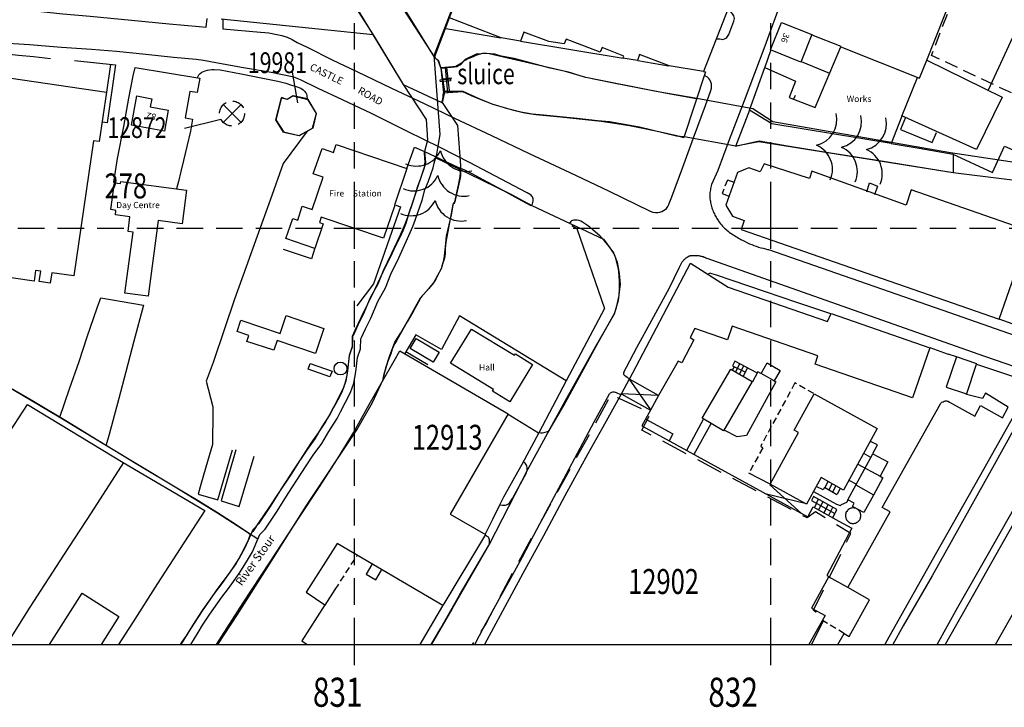
# Model space of a CAD drawing. Extents: x 380992 to 385097, y 247626 to 277437.
# Drawn here: x 383020 to 383256, y 276085 to 276250 of the extents above; entities that cross this region are included whole.
import ezdxf

# ---------------------------------------------------------------- set-up
doc = ezdxf.new("R2010")
doc.units = 0
doc.header["$LTSCALE"] = 0.5
doc.header["$MEASUREMENT"] = 0
doc.header["$PDMODE"] = 2
doc.header["$PDSIZE"] = 5
for name, pattern in [('DASHED', [19.05, 12.7, -6.35]), ('DASHED2', [9.525, 6.35, -3.175]), ('HIDDEN2', [4.7625, 3.175, -1.5875])]:
    doc.linetypes.add(name, pattern=pattern)
doc.layers.get('0').update_dxf_attribs({"linetype": 'CONTINUOUS'})
for name, color, linetype in [('BUILDINGS', 5, 'DASHED'), ('BUILDNOS', 4, 'CONTINUOUS'), ('DEMOLISHED', 5, 'DASHED2'), ('DEMOLNOS', 4, 'CONTINUOUS'), ('GRID', 10, 'DASHED'), ('GRIDNOS', 10, 'CONTINUOUS'), ('GRIDPLOT', 4, 'CONTINUOUS'), ('L-BUILDINGS', 3, 'CONTINUOUS'), ('LBNOS', 4, 'CONTINUOUS'), ('OS_BLDG', 1, 'CONTINUOUS'), ('OS_BLDP', 6, 'HIDDEN2'), ('OS_FLOW', 1, 'CONTINUOUS'), ('OS_LINE', 7, 'CONTINUOUS'), ('OS_M_LN', 6, 'CONTINUOUS'), ('OS_ROAD', 4, 'CONTINUOUS'), ('OS_TBLD', 7, 'CONTINUOUS'), ('OS_TROD', 4, 'CONTINUOUS'), ('OS_TWTR', 4, 'CONTINUOUS'), ('OS_WATR', 5, 'CONTINUOUS'), ('RIVERS', 12, 'CONTINUOUS'), ('SITENOS', 4, 'CONTINUOUS'), ('SITES', 2, 'CONTINUOUS')]:
    doc.layers.add(name, color=color, linetype=linetype)
doc.styles.add('ROMANS', font='romans', dxfattribs={"width": 0.75, "height": 5})

# ---------------------------------------------------------------- blocks, each defined once
blk = doc.blocks.new('HWNO')
at = {"style": 'ROMANS', "width": 0.75, "flags": 2}
blk.add_attdef('CODE', (0, 8), '', height=6, dxfattribs=at)
at = {"style": 'ROMANS', "width": 0.75}
blk.add_attdef('SMRNO.', (0, 0), '', height=6, dxfattribs=at)
blk = doc.blocks.new('SP')
for points in [[(0, 0), (-2.83, 2.83)], [(0, 0), (2.83, 2.83)], [(0, 0), (-2.83, -2.83)], [(0, 0), (2.83, -2.83)]]:
    blk.add_lwpolyline(points)
blk.add_circle((0, 0), 3)
blk = doc.blocks.new('ARROW')
at = {"layer": 'RIVERS'}
blk.add_lwpolyline([(0.03, -0.07, 0, 0, 0), (36.77, 4.25, 2.5, 0, 0), (41.74, 4.84, 0, 0, 0)], format="xyseb", dxfattribs=at)
for centre, start, end in [((0.67, 3.03), 168.2749, 258.2749), ((3.65, 3.38), 168.2749, 258.2749), ((6.63, 3.73), 168.2749, 258.2749), ((4.35, -2.58), 115.1448, 205.1448), ((7.33, -2.23), 115.1448, 205.1448), ((1.37, -2.93), 115.1448, 205.1448)]:
    blk.add_arc(centre, 3.16, start, end, dxfattribs=at)

msp = doc.modelspace()

# ---------------------------------------------------------------- linework, layer by layer
at = {"layer": 'BUILDINGS', "flags": 128}
msp.add_lwpolyline([(383209.77, 276100), (383212.99, 276106.23), (383210.24, 276108.19), (383219.22, 276126.62), (383210.75, 276131.83), (383208.74, 276130.36), (383169.05, 276151.47), (383171.12, 276155.55), (383163.56, 276159.09), (383161.69, 276160.01), (383148.9, 276136.93), (383138.65, 276118.53), (383131.57, 276104.95), (383128.26, 276100)], dxfattribs=at)
at = {"layer": 'DEMOLISHED', "flags": 128}
msp.add_lwpolyline([(383338.65, 276312.8), (383318.91, 276275.09), (383292.9, 276224.47), (383290.04, 276217.26), (383238.66, 276241.5), (383245.88, 276260.43), (383256.27, 276286.65), (383264.92, 276309.21), (383286.38, 276356.84), (383291.61, 276371.56), (383293.56, 276374.06), (383316.16, 276349.31)], close=True, dxfattribs=at)
at = {"layer": 'DEMOLNOS'}
msp.add_line((383059.13, 276224), (383067.87, 276226.19), dxfattribs=at)
at = {"layer": 'GRID', "color": 252}
for points in [[(383100, 276100), (383100, 277400)], [(383200, 276100), (383200, 277400)], [(382200, 276200), (383600, 276200)], [(382200, 276100), (383600, 276100)]]:
    msp.add_lwpolyline(points, dxfattribs=at)
at = {"layer": 'GRIDPLOT'}
for p in [(383100, 276200), (383200, 276200), (383100, 276100), (383200, 276100)]:
    msp.add_point(p, dxfattribs=at)
at = {"layer": 'L-BUILDINGS'}
msp.add_lwpolyline([(383088.72, 276231.07), (383085.27, 276231.76), (383083.81, 276230.93), (383082.46, 276231.38), (383081.12, 276226.02), (383083.02, 276223.09), (383086.68, 276222.22), (383089.9, 276223.98), (383090.83, 276227.55)], close=True, dxfattribs=at)
at = {"layer": 'LBNOS'}
msp.add_line((383085.02, 276237.43), (383086.27, 276230.12), dxfattribs=at)
at = {"layer": 'OS_BLDG', "color": 252}
for points in [[(383168.1, 276299.9), (383183.7, 276293.85), (383182.05, 276289.65), (383183.8, 276288.95), (383182.75, 276285.95), (383200.2, 276279.15), (383192.6, 276259.5), (383192.4, 276259.6), (383183.85, 276237.65), (383175.6, 276239), (383168.5, 276241.75), (383167.95, 276240.25), (383164.5, 276240.85), (383164.7, 276241.35), (383159.5, 276243.4), (383159.05, 276242.25), (383150.85, 276245.4), (383150.4, 276244.25), (383146.7, 276244.8), (383140.7, 276247.1), (383139.85, 276244.9), (383135.2, 276245.7), (383122.8, 276250.55)], [(383133.7, 276279.6), (383119.2, 276241.15), (383101.55, 276268.55)], [(383090.75, 276267.85), (383104.45, 276246.4), (383068, 276250.2)], [(383202.55, 276249.4), (383209.85, 276246.5), (383207.25, 276239.9), (383199.95, 276242.8), (383202.55, 276249.4)], [(383198.55, 276238.6), (383205.95, 276235.3), (383204.4, 276231.4), (383210.65, 276228.95), (383216.8, 276243.55), (383235.75, 276236), (383237.5, 276240.35)], [(383237.5, 276240.35), (383255.6, 276231.45), (383249.4, 276218.85), (383231.5, 276226.95)], [(383231.5, 276226.9), (383228.9, 276220.35), (383200.25, 276225.05), (383194.9, 276228.35), (383198.55, 276238.6)], [(383017.5, 276236), (383040.4, 276232.7), (383038.65, 276220.8), (383037.3, 276221), (383032.6, 276188.5), (383027.25, 276189.25), (383026.9, 276186.75), (383024.25, 276187.15), (383024.6, 276189.65), (383023.35, 276189.8), (383023, 276187.25), (383013.05, 276188.7), (383013.4, 276191.4), (383012.7, 276191.5), (383017.4, 276223.85), (383015.75, 276224.05), (383017.5, 276236)], [(383231.5, 276226.9), (383235.25, 276236.15)], [(383047.7, 276231.8), (383051.3, 276231.1), (383050.9, 276229.15), (383055.25, 276228.35), (383054.35, 276223.3), (383046.4, 276224.75), (383047.7, 276231.8)], [(383082.45, 276231.3), (383083.8, 276230.95), (383085.3, 276231.8), (383088.8, 276230.9), (383090.8, 276227.5), (383089.95, 276224.05), (383086.7, 276222.2), (383082.9, 276223.05), (383081.1, 276226.05), (383082.45, 276231.3)], [(383232.35, 276226.6), (383231.2, 276223.7), (383238.8, 276220.55), (383239.85, 276223)], [(383095.6, 276220.1), (383112.55, 276214.35), (383109.6, 276205.55), (383109.7, 276205.5), (383107, 276197.55), (383092, 276202.6), (383091.6, 276201.35), (383092.5, 276201.05), (383090.45, 276195.1), (383083.5, 276197.5), (383085.15, 276202.35), (383086.35, 276201.95), (383087.45, 276205.3), (383089.85, 276204.5), (383092.5, 276212.25), (383090.1, 276213.05), (383092.2, 276219.15), (383094.95, 276218.2), (383095.6, 276220.1)], [(383254.85, 276178.15), (383262.25, 276199.3), (383233.75, 276209.2), (383232.5, 276205.55), (383209.9, 276213.65), (383209.3, 276211.95), (383198.45, 276215.45), (383197.45, 276213.5), (383194.7, 276214.45), (383192, 276213.4), (383189.2, 276205.5), (383190.85, 276202.85), (383193.65, 276201.85), (383192.9, 276199.7), (383254.85, 276178.15)], [(383042.3, 276210.9), (383043.8, 276210.7), (383043.85, 276211.2), (383059.65, 276209.1), (383058.6, 276201.05), (383052.8, 276201.85), (383050.4, 276183.65), (383044.85, 276184.35), (383046.8, 276199.05), (383045.6, 276199.2), (383046.05, 276202.7), (383042.55, 276203.2), (383042.65, 276204.25), (383041.45, 276204.45), (383042.3, 276210.9)], [(383180.7, 276191.6), (383189.8, 276185.85), (383213.6, 276177.6), (383214.55, 276179.45), (383238.2, 276171.25), (383234.05, 276159.25), (383210.65, 276167.35), (383211.35, 276169.3), (383190.75, 276176.45), (383189.6, 276173.2), (383181.8, 276175.9), (383180.65, 276173.75), (383181.5, 276173.2), (383178.6, 276167.6), (383177.75, 276168.05), (383173, 276159.75), (383166.05, 276163.75), (383180.7, 276191.6)], [(383072.7, 276177.85), (383082.1, 276174.7), (383083.55, 276179), (383092.65, 276175.9), (383090.6, 276169.9), (383081.45, 276173), (383080.6, 276170.65), (383074.15, 276172.8), (383074.65, 276174.2), (383071.8, 276175.15), (383072.7, 276177.85)], [(383128.1, 276175.75), (383138.45, 276169.45), (383138.65, 276169.8), (383142.8, 276167.25), (383137.3, 276158.25), (383133.15, 276160.8), (383133.4, 276161.25), (383123.1, 276167.55), (383128.1, 276175.75)], [(383066.83, 276100), (383073.25, 276109.95), (383079.75, 276119.8), (383086.9, 276130.7), (383091.45, 276137.6), (383095.9, 276144.55), (383099.8, 276151), (383103.5, 276157.6), (383106.7, 276163.25), (383109.5, 276168.15), (383110.9, 276170.55)], [(383110.9, 276170.55), (383136.95, 276155.4), (383123, 276131.3), (383131.5, 276126.4), (383121.2, 276109.3), (383095.85, 276124.25), (383088.35, 276112.5), (383092.9, 276109.5), (383087.35, 276100.85), (383088.64, 276100)], [(383244.6, 276169.05), (383242.15, 276161.8), (383247, 276160.15), (383247.1, 276160.25)], [(383249.5, 276167.4), (383244.6, 276169.05)], [(383190.4, 276166.15), (383195.55, 276163.15), (383188.65, 276151.3), (383183.5, 276154.35), (383190.4, 276166.15)], [(383216.13, 276100), (383217.6, 276102.6), (383218.85, 276101.9), (383223.7, 276110.7), (383218.5, 276113.65), (383228.7, 276131.8), (383226.75, 276132.9), (383240.75, 276157.8), (383240.85, 276157.95), (383240.95, 276158.05), (383241.1, 276158.15), (383241.4, 276158.3), (383241.65, 276158.4), (383241.8, 276158.45), (383242, 276158.5), (383242.2, 276158.5), (383242.4, 276158.45), (383242.6, 276158.4), (383242.95, 276158.2), (383249, 276154.8), (383250.4, 276157.35), (383255.65, 276154.45), (383257.05, 276156.95), (383251.6, 276160.35), (383250.9, 276159.1), (383247.05, 276160.05), (383249.45, 276167.3), (383260.95, 276163.45)], [(383164.1, 276160.1), (383159.65, 276152.2), (383156.05, 276145.75), (383150.5, 276135.7), (383145.4, 276126.1), (383140.4, 276117.05), (383135.55, 276108), (383131.21, 276100)], [(383164.1, 276160.15), (383171.1, 276156.3), (383169.05, 276152.5), (383208.9, 276130.6), (383210.2, 276133), (383216.35, 276129.6), (383219.45, 276127.9), (383213.5, 276116.55), (383213.95, 276116.3), (383209.8, 276108.7), (383213.05, 276106.9), (383209.15, 276100)], [(383210.4, 276160.15), (383225.6, 276151.85), (383217.5, 276137.05), (383212.1, 276140.05), (383208.6, 276133.65), (383199.85, 276138.45), (383206.65, 276150.9), (383205.65, 276151.45), (383210.4, 276160.15)], [(383261.9, 276161.2), (383250.05, 276140.15), (383239.85, 276122.05), (383228.4, 276101.75), (383227.4, 276100)], [(383199.85, 276138.45), (383194.75, 276141.15)], [(383258.25, 276128.85), (383254.1, 276121.5), (383248.7, 276112), (383244.3, 276104.2), (383241.91, 276100)], [(383213.95, 276116.2), (383218.45, 276113.7)], [(383254.01, 276100), (383259.35, 276109.4), (383260.4, 276108.85), (383263.6, 276114.5), (383266.5, 276112.85), (383259.25, 276100)], [(383026.73, 276100), (383034.55, 276112.3)], [(383034.55, 276112.3), (383043.35, 276106.7), (383039.1, 276100)], [(383092.95, 276109.45), (383095.35, 276113.15)]]:
    msp.add_lwpolyline(points, dxfattribs=at)
at = {"layer": 'OS_BLDP', "color": 252}
for points in [[(383191.2, 276210.95), (383189.6, 276211.55), (383188.3, 276208.35), (383190, 276207.7)], [(383210.35, 276160.25), (383205.8, 276162.8), (383197.6, 276147.65), (383198.1, 276147.25), (383194.75, 276141.15)], [(383095.35, 276113.15), (383100.6, 276121.3)], [(383217.7, 276102.55), (383212.4, 276105.75)]]:
    msp.add_lwpolyline(points, dxfattribs=at)
at = {"layer": 'OS_LINE', "color": 252}
msp.add_lwpolyline([(383600, 277400), (382200, 277400), (382200, 276100), (383600, 276100)], close=True, dxfattribs=at)
for points in [[(383237.5, 276240.35), (383263.3, 276305.35), (383290.3, 276292.2), (383289.1, 276289.15), (383318.2, 276275), (383284.25, 276207.25)], [(383252.3, 276233.2), (383261.1, 276252.3)], [(383121.95, 276247.95), (383135.15, 276245.7)], [(383139.9, 276244.9), (383164.55, 276240.8)], [(383209.85, 276246.45), (383216.8, 276243.7)], [(383000, 276243.45), (383002.5, 276243.3), (383005.4, 276243.1), (383010.2, 276242.5), (383014.95, 276242), (383019.25, 276241.55), (383022.9, 276241.25), (383027, 276240.75)], [(383200.05, 276242.8), (383198.5, 276238.45)], [(383032.7, 276240.25), (383042.6, 276239.25), (383040.6, 276225.3), (383039.45, 276225.45)], [(383168.05, 276240.25), (383175.45, 276238.95)], [(383207.3, 276240), (383214.1, 276237.25)], [(383041.35, 276239.35), (383040.4, 276232.7)], [(383042.25, 276210.9), (383042.15, 276211.05), (383043.05, 276216.75), (383044.55, 276224.45), (383045.8, 276231.2), (383046.85, 276236.6), (383047.3, 276238.55), (383062.8, 276236.05), (383062.2, 276232.55), (383060.4, 276232.8), (383059.3, 276226.5), (383061.05, 276226.2), (383060.6, 276223.3), (383059.75, 276219.6), (383058.9, 276216.25), (383058.25, 276213.6), (383057.7, 276211.2), (383057.2, 276209.45)], [(383062.25, 276236.15), (383062.4, 276236.5), (383062.6, 276236.8), (383062.9, 276237.15), (383063.3, 276237.45), (383064.15, 276237.8), (383064.65, 276237.95), (383065.15, 276238.05), (383065.7, 276238.1), (383066.3, 276238.1), (383067.7, 276238), (383072.75, 276237.1), (383077.55, 276236.1), (383079.55, 276235.7), (383081.55, 276235.3), (383083.5, 276234.8), (383084.65, 276234.45), (383086.2, 276233.95), (383086.65, 276233.8), (383087.1, 276233.6), (383087.65, 276233.2), (383088.05, 276232.8), (383088.25, 276232.6), (383088.4, 276232.4), (383088.5, 276232.15), (383088.55, 276231.85), (383088.6, 276231)], [(383120.7, 276238.45), (383121.35, 276232.5)], [(383121.75, 276238.6), (383122.35, 276232.5)], [(383183.85, 276237.65), (383184.35, 276237.55), (383179.1, 276221.8)], [(383120.55, 276235.65), (383123.05, 276235.85), (383123.05, 276235.35), (383120.65, 276235.15), (383120.55, 276235.65)], [(383111.7, 276234.5), (383121, 276230.15)], [(383205.85, 276231.9), (383205.45, 276231)], [(383194.9, 276228.35), (383191.5, 276219.6)], [(383088.65, 276223.3), (383082.85, 276215.5), (383079.7, 276206.75), (383076.65, 276198.1), (383073.95, 276190.7), (383071.2, 276182.9), (383068.75, 276175.8), (383066.05, 276167.75), (383064.4, 276163.2), (383065.85, 276157.35), (383065.95, 276156.95), (383066, 276156.65), (383066, 276156.3), (383066, 276155.8), (383065.85, 276148.05), (383064.7, 276143.95), (383063.75, 276140.65), (383062.95, 276137.85), (383062.45, 276136.1), (383067.15, 276134.7), (383070.65, 276146.7)], [(383112.6, 276214.35), (383114.45, 276219.45), (383116.85, 276218.4), (383124.8, 276214.65), (383126.25, 276214.05), (383128.15, 276213.1), (383130.85, 276211.65), (383135.65, 276209.15), (383139.2, 276207.15), (383142.4, 276205.45)], [(383243.55, 276217.85), (383253.3, 276213.35), (383256.15, 276219.7), (383284.25, 276207.25)], [(383223.1, 276208.75), (383223.75, 276210.85), (383225.65, 276210.05), (383224.9, 276208)], [(383284.25, 276207.25), (383282.95, 276204.4), (383279.3, 276204.1), (383276.65, 276198.55), (383278.3, 276194.95), (383272.15, 276182.45), (383259.4, 276176.55), (383254.9, 276178.1)], [(383109.9, 276205.5), (383111.05, 276205.1), (383104.55, 276186.6), (383100.55, 276181.3)], [(383152.25, 276200.6), (383153.45, 276199.9), (383160.05, 276180.7), (383150.85, 276163.3), (383144.3, 276150.8), (383140.2, 276143.2), (383138.4, 276140.05), (383136.85, 276137.2), (383135.8, 276135.35), (383134.8, 276133.45), (383133.15, 276130), (383131.95, 276127.6), (383131.35, 276126.45)], [(383090.5, 276195.15), (383089.7, 276192.65), (383082.9, 276194.85)], [(383214.45, 276179.4), (383206.25, 276182.15), (383198.75, 276184.7), (383190.7, 276187.4), (383186.95, 276188.7), (383185.85, 276189.05), (383185.45, 276189.15), (383184.95, 276188.95)], [(383029.2, 276154.6), (383031.55, 276161.4), (383033.85, 276167.95), (383035.8, 276173.9), (383038.15, 276180.85), (383039.05, 276183.25), (383049.3, 276181.45), (383047, 276172.85), (383045.05, 276165.45), (383043.35, 276159.05), (383041.9, 276153.7), (383041.05, 276150.45), (383040.35, 276147.9)], [(383150.85, 276163.3), (383125.2, 276178.9), (383120.9, 276170.85), (383114.75, 276174.35), (383112.1, 276169.9)], [(383114.8, 276173.5), (383120.35, 276170.2), (383118.9, 276167.8), (383113.35, 276171.1), (383114.8, 276173.5)], [(383238.2, 276171.3), (383242.6, 276169.75)], [(383002.8, 276170), (383011.6, 276164.95), (383022.85, 276158.4), (383030.65, 276153.75), (383038.35, 276149.05), (383047.95, 276143.25), (383057.7, 276137.4), (383062.4, 276134.6), (383067.05, 276131.7), (383071.3, 276128.95), (383073.95, 276127.2), (383074.95, 276126.45)], [(383112.35, 276170.35), (383117.6, 276167.2)], [(383244.6, 276169.05), (383242.6, 276169.75)], [(383089.35, 276167.5), (383094.6, 276165.65), (383094.1, 276164.3), (383088.9, 276166.15), (383089.35, 276167.5)], [(383191.2, 276166.7), (383190.8, 276166)], [(383196.65, 276165.25), (383191.4, 276168.05), (383190.85, 276166.9), (383193.95, 276165.4)], [(383192.5, 276167.35), (383191.55, 276165.5)], [(383193.45, 276166.9), (383192.5, 276164.9)], [(383194.45, 276166.4), (383193.4, 276164.4)], [(383197.7, 276165.1), (383199.1, 276167.6), (383202.25, 276165.8), (383200.8, 276163.35), (383197.7, 276165.1)], [(383197.65, 276165.1), (383196.9, 276165.5), (383195.6, 276163.1)], [(383166, 276163.7), (383164.1, 276160.1)], [(383200.85, 276163.35), (383201.25, 276163.05), (383194.2, 276150.2), (383191.9, 276149.85), (383188.8, 276151.45)], [(383173.05, 276159.8), (383171.1, 276156.3)], [(383000, 276125), (383009.85, 276140.1), (383016.2, 276149.65), (383021.45, 276157.6), (383044.45, 276143.7), (383064.05, 276132.15), (383058.15, 276123.05), (383052.65, 276114.6), (383046.65, 276105.15), (383043.27, 276100)], [(383136.95, 276155.3), (383144.2, 276150.8)], [(383170, 276154.1), (383176.5, 276150.6), (383175.6, 276148.9)], [(383183.75, 276154), (383179.75, 276146.6)], [(383185.6, 276153), (383181.55, 276145.65)], [(383224.5, 276145.85), (383225.65, 276147.9), (383223.95, 276148.75)], [(383071.45, 276146.7), (383067.95, 276134.5), (383072.3, 276133.15), (383075.9, 276145.25)], [(383224.55, 276145.8), (383228.15, 276143.85), (383226.25, 276140.4), (383226.95, 276140), (383224.7, 276135.85), (383222.4, 276131.65), (383219.65, 276133.15), (383220.05, 276133.9), (383218.5, 276134.7), (383224.55, 276145.8)], [(383222.3, 276145.95), (383224, 276145)], [(383044.5, 276143.7), (383036.7, 276131.6), (383030.1, 276121.45), (383022, 276108.9), (383018.65, 276103.55), (383016.39, 276100)], [(383220.95, 276143.3), (383226.25, 276140.4)], [(383215.85, 276135.95), (383212.95, 276137.65), (383212.6, 276137.1), (383210.95, 276137.9)], [(383213.75, 276139.05), (383212.95, 276137.55)], [(383214.7, 276138.5), (383213.95, 276137.15)], [(383215.65, 276138.05), (383214.85, 276136.6)], [(383218.75, 276139.45), (383220.6, 276138.5)], [(383220.45, 276138.35), (383224.7, 276135.95)], [(383214.9, 276130.4), (383215.9, 276132.4), (383210.3, 276135.5), (383209.8, 276134.55), (383215.4, 276131.4)], [(383210.25, 276136.7), (383215.8, 276133.65), (383216.25, 276133.5), (383216.45, 276133.45), (383216.65, 276133.4), (383216.8, 276133.45), (383216.95, 276133.55)], [(383216.7, 276137.55), (383215.95, 276136)], [(383211.4, 276134.85), (383210.5, 276132.9)], [(383212.55, 276134.25), (383211.5, 276132.3)], [(383213.75, 276133.55), (383212.75, 276131.55)], [(383218.55, 276134.65), (383218.2, 276134.1), (383216.95, 276133.55)], [(383214.85, 276132.9), (383213.85, 276130.95)], [(383220.7, 276132.55), (383220.5, 276132.65), (383220.3, 276132.7), (383220.1, 276132.75), (383219.9, 276132.8), (383219.7, 276132.8), (383219.45, 276132.75), (383219.25, 276132.7), (383219.05, 276132.65), (383218.9, 276132.55), (383218.7, 276132.4), (383218.55, 276132.3), (383218.4, 276132.15), (383218.25, 276131.95), (383218.15, 276131.8), (383218.05, 276131.6), (383218, 276131.4), (383217.95, 276131.2), (383217.95, 276131), (383217.95, 276130.75), (383218, 276130.55), (383218.05, 276130.35), (383218.1, 276130.15), (383218.2, 276129.95), (383218.3, 276129.8), (383218.45, 276129.65), (383218.6, 276129.5), (383218.8, 276129.35), (383218.95, 276129.25), (383219.15, 276129.15), (383219.35, 276129.1), (383219.55, 276129.05), (383219.8, 276129.05), (383220, 276129.05), (383220.2, 276129.1), (383220.4, 276129.15), (383220.6, 276129.25), (383220.8, 276129.35), (383220.95, 276129.45), (383221.1, 276129.6), (383221.25, 276129.75), (383221.4, 276129.95), (383221.5, 276130.1), (383221.55, 276130.3), (383221.6, 276130.5), (383221.65, 276130.7), (383221.65, 276130.95), (383221.65, 276131.15), (383221.6, 276131.35), (383221.55, 276131.55), (383221.45, 276131.75), (383221.35, 276131.95), (383221.25, 276132.1), (383221.1, 276132.25), (383220.95, 276132.4), (383220.75, 276132.5), (383220.7, 276132.55)], [(383104.15, 276119.2), (383102.8, 276116.85), (383105.1, 276115.5), (383106.5, 276117.8)], [(383121.15, 276109.25), (383115.73, 276100)]]:
    msp.add_lwpolyline(points, dxfattribs=at)
at = {"layer": 'OS_M_LN', "color": 252}
for points in [[(383166, 276163.7), (383171.1, 276156.35)], [(383173.05, 276159.8), (383164, 276160.2)], [(383199.8, 276138.3), (383207.35, 276131.45)], [(383208.6, 276133.75), (383198.65, 276136.2)]]:
    msp.add_lwpolyline(points, dxfattribs=at)
at = {"layer": 'OS_ROAD', "color": 252}
for points in [[(383020.65, 276254.75), (383020.75, 276254.25), (383020.9, 276253.75), (383021.05, 276253.4), (383021.2, 276253.1), (383021.6, 276252.75), (383021.9, 276252.55), (383022.25, 276252.4), (383023.1, 276252.2), (383029.9, 276251.5), (383036.5, 276250.9), (383046.45, 276250), (383055.45, 276249.1), (383062.65, 276248.4), (383064.35, 276248.3), (383064.6, 276250.35)], [(383202.65, 276255), (383198.55, 276243.75), (383193.6, 276230.55), (383190.05, 276221.2), (383187.3, 276213.85), (383185.75, 276210.45), (383185.65, 276210.15), (383185.6, 276209.8), (383185.55, 276209.5), (383185.5, 276209.2), (383185.45, 276208.9), (383185.4, 276208.55), (383185.4, 276208.25), (383185.4, 276207.95), (383185.4, 276207.6), (383185.4, 276207.4), (383185.4, 276207.05), (383185.45, 276206.75), (383185.5, 276206.45), (383185.55, 276206.15), (383185.6, 276205.8), (383185.65, 276205.5), (383185.75, 276205.2), (383185.85, 276204.9), (383185.95, 276204.6), (383186.05, 276204.3), (383186.15, 276204), (383186.3, 276203.7), (383186.45, 276203.45), (383186.55, 276203.15), (383186.7, 276202.85), (383186.85, 276202.6), (383187.05, 276202.3), (383187.2, 276202.05), (383187.4, 276201.8), (383187.45, 276201.65), (383187.7, 276201.35), (383187.9, 276201.05), (383188.15, 276200.75), (383188.4, 276200.5), (383188.65, 276200.25), (383188.9, 276200), (383189.2, 276199.75), (383189.45, 276199.5), (383189.75, 276199.25), (383190.05, 276199.05), (383190.35, 276198.8), (383190.65, 276198.6), (383190.95, 276198.4), (383191.3, 276198.2), (383191.6, 276198), (383191.9, 276197.8), (383192.25, 276197.6), (383192.55, 276197.45), (383192.85, 276197.25), (383193.35, 276197), (383193.85, 276196.75), (383194.4, 276196.5), (383194.9, 276196.25), (383195.45, 276196.05), (383195.95, 276195.8), (383196.5, 276195.65), (383197.05, 276195.45), (383197.6, 276195.3), (383198.15, 276195.15), (383198.7, 276195.05), (383199.25, 276194.9), (383199.45, 276194.9), (383242.95, 276179.75), (383261.9, 276173.1)], [(383186.85, 276245.5), (383187.8, 276245.45), (383188.15, 276245.4), (383188.5, 276245.35), (383188.85, 276245.45), (383189.2, 276245.6), (383189.45, 276245.8), (383189.65, 276246.05), (383189.95, 276246.5), (383190.2, 276247.15), (383191.15, 276249.7), (383191.25, 276250.05), (383191.3, 276250.4), (383191.25, 276250.7), (383191.1, 276251), (383191, 276251.25), (383190.85, 276251.45), (383190.55, 276251.8), (383190.15, 276252.05), (383189.55, 276252.3)], [(383068.4, 276250.05), (383068.35, 276247.85), (383077.45, 276247.05), (383078.45, 276247), (383079.4, 276246.9), (383081.3, 276246.55), (383082.55, 276246.25), (383083.8, 276245.85), (383085.05, 276245.3), (383086.2, 276244.6), (383088.6, 276243.45), (383094.65, 276240.4), (383100.55, 276237.6), (383108.85, 276233.65), (383116.75, 276229.95), (383124.05, 276226.4), (383132.9, 276222.25), (383142, 276217.95), (383151.7, 276213.35), (383161, 276208.95), (383171, 276204.05), (383171.65, 276203.85), (383172.35, 276203.75), (383172.4, 276203.75), (383172.9, 276203.75), (383173.35, 276203.85), (383173.8, 276204), (383174.25, 276204.25), (383174.6, 276204.5), (383174.95, 276204.75), (383175.3, 276205.2), (383175.55, 276205.65), (383175.6, 276205.9), (383176.25, 276207.5), (383178.9, 276214.65), (383181.45, 276221.7), (383184.35, 276229.45), (383185.6, 276233.1), (383185.75, 276233.65), (383185.8, 276234.2), (383185.75, 276234.65), (383185.6, 276235.1), (383185.35, 276235.6), (383185.1, 276235.95), (383184.8, 276236.25), (383184.1, 276236.7)], [(383142.5, 276205.35), (383142.75, 276205.85), (383142.85, 276206.15), (383142.95, 276206.45), (383142.9, 276207), (383142.85, 276207.25), (383142.75, 276207.5), (383142.6, 276207.7), (383142.45, 276207.9), (383141.5, 276208.45), (383135.2, 276211.75), (383127.8, 276215.65), (383120.55, 276219.4), (383112.7, 276223.25), (383104.05, 276227.5), (383097.15, 276230.85), (383091.3, 276233.55), (383087, 276235.6), (383085.45, 276236.3), (383080, 276237.35), (383073.3, 276238.5), (383066.7, 276239.75), (383063.75, 276240.3), (383061.95, 276240.55), (383056.55, 276241), (383049.85, 276241.75), (383042.8, 276242.4), (383036.8, 276242.95), (383029.6, 276243.4), (383021.95, 276244), (383014.1, 276244.55)], [(383144.35, 276150.9), (383144.75, 276150.8), (383145.2, 276150.8), (383145.8, 276150.95), (383146.4, 276151.15), (383146.8, 276151.4), (383150.25, 276157.4), (383154.1, 276164.45), (383158.55, 276172.55), (383162.45, 276179.5), (383162.95, 276180.9), (383163.3, 276182.35), (383163.55, 276183.85), (383163.7, 276185.4), (383163.7, 276187.05), (383163.6, 276188.7), (383163.4, 276190.25), (383163.05, 276191.75), (383162.75, 276192.8), (383162.35, 276193.85), (383162.2, 276194.1), (383161.6, 276195.05), (383160.9, 276195.95), (383160, 276197.05), (383159.05, 276198.1), (383157.25, 276199.55), (383156.5, 276200.2), (383155.75, 276200.8), (383155.25, 276201.15), (383154.75, 276201.45), (383154.35, 276201.65), (383153.95, 276201.8), (383153.5, 276201.9), (383153.05, 276201.95), (383152.7, 276201.95), (383152.4, 276201.85), (383152.15, 276201.75), (383151.95, 276201.6), (383151.55, 276201)], [(383165.95, 276163.85), (383165.55, 276164.05), (383165.1, 276164.4), (383164.95, 276164.55), (383164.8, 276164.7), (383164.7, 276164.95), (383164.7, 276165.2), (383164.75, 276165.45), (383164.85, 276165.7), (383165.35, 276166.6), (383167.8, 276171.3), (383171.45, 276177.9), (383175.65, 276185.65), (383178.1, 276190.6), (383178.15, 276190.75), (383178.25, 276190.95), (383178.3, 276191.1), (383178.4, 276191.25), (383178.45, 276191.45), (383178.55, 276191.6), (383178.65, 276191.75), (383178.75, 276191.9), (383178.9, 276192.05), (383179, 276192.2), (383179.15, 276192.35), (383179.25, 276192.5), (383179.4, 276192.6), (383179.55, 276192.75), (383179.65, 276192.85), (383179.8, 276192.95), (383179.95, 276193.05), (383180.15, 276193.15), (383180.25, 276193.25), (383180.4, 276193.3), (383180.5, 276193.35), (383180.65, 276193.35), (383180.75, 276193.4), (383180.9, 276193.4), (383181.05, 276193.45), (383181.15, 276193.45), (383181.3, 276193.45), (383181.45, 276193.45), (383181.55, 276193.45), (383181.7, 276193.45), (383181.85, 276193.45), (383182, 276193.45), (383182.1, 276193.45), (383182.25, 276193.45), (383182.35, 276193.45), (383182.55, 276193.4), (383182.75, 276193.4), (383182.95, 276193.35), (383183.15, 276193.3), (383183.35, 276193.25), (383183.55, 276193.2), (383183.75, 276193.15), (383183.95, 276193.05), (383184.15, 276193), (383184.35, 276192.9), (383184.55, 276192.8), (383184.65, 276192.75), (383251.15, 276169.35), (383254.15, 276168.25), (383260.65, 276166)], [(383128.91, 276100), (383131.15, 276104.3), (383134.85, 276111), (383137.05, 276115), (383140.25, 276120.9), (383143.1, 276126.25), (383146.7, 276133.05), (383150.25, 276139.75), (383154.25, 276147.15), (383157.6, 276153.45), (383160.25, 276158.25), (383161.3, 276160.15), (383161.5, 276160.4), (383161.8, 276160.55), (383162.05, 276160.65), (383162.35, 276160.65), (383162.65, 276160.6), (383162.9, 276160.5), (383163.9, 276160)], [(383258.25, 276151.4), (383253.7, 276143.15), (383249.95, 276136.4), (383245.3, 276128.1), (383238.75, 276116.5), (383231.8, 276104.45), (383229.3, 276100)], [(383134.85, 276133.55), (383135.55, 276133.45), (383135.9, 276133.45), (383136.25, 276133.45), (383136.55, 276133.55), (383136.85, 276133.7), (383137.2, 276133.95), (383137.5, 276134.3), (383137.95, 276135.05), (383141.35, 276141.2), (383141.45, 276141.85), (383141.45, 276142.2), (383141.45, 276142.5), (383141.4, 276142.8), (383141.3, 276143.05), (383141.15, 276143.3), (383141, 276143.5), (383140.6, 276143.95)], [(383239.98, 276100), (383244.95, 276108.9), (383252, 276121.3), (383258.7, 276133.15)], [(383118.45, 276100), (383120.7, 276103.9), (383125.25, 276111.8), (383128.95, 276118.2), (383132.2, 276123.65), (383132.35, 276124), (383132.45, 276124.4), (383132.4, 276124.95), (383132.4, 276125.25), (383132.3, 276125.55), (383132.15, 276125.8), (383131.9, 276125.95), (383131.5, 276126.3)]]:
    msp.add_lwpolyline(points, dxfattribs=at)
at = {"layer": 'OS_WATR', "color": 252}
for points in [[(383104.5, 276246.45), (383111.7, 276234.5)], [(383119.25, 276241.15), (383119.35, 276240.95), (383119.65, 276240.7), (383119.85, 276240.55), (383120.05, 276240.35), (383120.25, 276239.95), (383120.45, 276239.4), (383120.7, 276238.45), (383124.05, 276238.75), (383124.55, 276238.85), (383125, 276239.05), (383125.35, 276239.2), (383125.55, 276239.35), (383125.7, 276239.5), (383126.1, 276239.95), (383126.45, 276240.25), (383126.75, 276240.45), (383127.05, 276240.65), (383127.8, 276240.95), (383128.75, 276241.35), (383129.2, 276241.55), (383129.7, 276241.7), (383130.3, 276241.85), (383130.8, 276242), (383131.2, 276242.05), (383131.7, 276242.05), (383132.35, 276241.95), (383151, 276237.65), (383151.9, 276237.4), (383152.85, 276237.05), (383153.9, 276236.75), (383155.15, 276236.35), (383158.7, 276235.6), (383162.2, 276234.9), (383168.8, 276233.65), (383175.9, 276232.3), (383182.15, 276231.15)], [(383121, 276230.15), (383121.15, 276230.65), (383121.25, 276231.05), (383121.3, 276231.45), (383121.3, 276231.9), (383121.35, 276232.5), (383125.95, 276232.8), (383128.05, 276231.9), (383130.75, 276230.75), (383132, 276230.25), (383133.25, 276229.75), (383136.5, 276228.85), (383138.2, 276228.35), (383139.9, 276227.9), (383140.9, 276227.7), (383141.95, 276227.5), (383143.6, 276227.3), (383149.5, 276226.7), (383159.25, 276225.7), (383163, 276225.1), (383166.05, 276224.65), (383169.65, 276223.9), (383173.55, 276223.1), (383177, 276222.3), (383179.1, 276221.8)], [(383228.95, 276220.35), (383235.65, 276219.2), (383243.8, 276217.8), (383243.8, 276213.3), (383225.1, 276216.3), (383214.35, 276218), (383204.05, 276219.7), (383197.2, 276220.9), (383191.5, 276219.6)], [(383116.75, 276218.45), (383116.85, 276216.5), (383116.9, 276216.2), (383116.9, 276215.9), (383116.85, 276215.45), (383116.8, 276215.1), (383116.7, 276214.5), (383115.1, 276209.8), (383113.9, 276206.1), (383112.9, 276203), (383112.3, 276201.15), (383111.65, 276199.5), (383110.95, 276197.9), (383109.95, 276195.9), (383108.5, 276192.8), (383106.8, 276189.45), (383104.9, 276185.35), (383103.1, 276181.7), (383101.5, 276178.45), (383100.05, 276175.4), (383099.45, 276174), (383099.4, 276171.55), (383099, 276170.35), (383098.75, 276169.35), (383098.6, 276168.5), (383098.45, 276167.25), (383098.35, 276165.9), (383098.15, 276164.7), (383098, 276163.95), (383097.85, 276163.2), (383097.45, 276161.9), (383096.85, 276160.4), (383096.3, 276159.3), (383095.7, 276158.2), (383094.85, 276156.8), (383094, 276155.15), (383093.05, 276153.5), (383091.1, 276150.6), (383089.5, 276148.3), (383086.95, 276144.3), (383084.75, 276140.9), (383081.85, 276136.5), (383079.3, 276132.7), (383077.1, 276129.45), (383075.55, 276127.15), (383074.95, 276126.4), (383074.45, 276125.05), (383073.85, 276123.7), (383072.8, 276121.65), (383072.15, 276120.5), (383071.45, 276119.35), (383070.05, 276117.35), (383068.35, 276115.1), (383066.9, 276113.2), (383065.4, 276110.9), (383063.4, 276108.05), (383061.45, 276105.1), (383060.6, 276103.7), (383059.7, 276102.3), (383058.5, 276100.6), (383058.09, 276100)], [(383124.85, 276214.65), (383125.4, 276213.6), (383125.45, 276213.4), (383125.5, 276213.15), (383125.5, 276212.9), (383125.45, 276212.55), (383125.35, 276212.1), (383124.15, 276206.7), (383124.1, 276206.35), (383124, 276206.15), (383123.9, 276205.95), (383123.65, 276205.65), (383122.15, 276197.9), (383121.95, 276196.6), (383121.8, 276195), (383121.8, 276194.4), (383121.75, 276193.8), (383121.7, 276193.3), (383121.6, 276192.8), (383121.2, 276191.6), (383121, 276190.95), (383120.8, 276190.3), (383120.2, 276189.05), (383119.85, 276188.35), (383119.5, 276187.7), (383119.1, 276187.1), (383118.7, 276186.5), (383117.75, 276185.45), (383116.6, 276184.05), (383116.25, 276183.7), (383115.9, 276183.3), (383115.35, 276182.3), (383114.05, 276179.8), (383112.65, 276177.45), (383111.2, 276174.95), (383110.15, 276173.1), (383109.7, 276172.25), (383109.35, 276171.6), (383109.05, 276170.9), (383108.7, 276169.8), (383107.95, 276167.8), (383107.35, 276165.9), (383107.05, 276164.95), (383106.9, 276164.3), (383106.8, 276163.65)]]:
    msp.add_lwpolyline(points, dxfattribs=at)
at = {"layer": 'RIVERS', "flags": 128}
msp.add_lwpolyline([(383091.66, 276267.51), (383111.7, 276234.51), (383117.18, 276226.07), (383117.52, 276221.15), (383116.78, 276218.38), (383117.07, 276215.74), (383116.92, 276215.03), (383115.87, 276211.94), (383115.02, 276209.79), (383114.36, 276207.33), (383112.71, 276202.6), (383112.2, 276201.14), (383110.95, 276198.32), (383108.8, 276193.72), (383106.91, 276189.72), (383105.61, 276186.54), (383103.79, 276183.26), (383102.09, 276179.23), (383100.79, 276176.65), (383099.94, 276174.7), (383099.52, 276174.06), (383099.44, 276171.4), (383098.74, 276169.41), (383098.74, 276169.41), (383098.31, 276165.73), (383097.88, 276163.23), (383097.21, 276161.32), (383094.87, 276156.75), (383094.09, 276155.23), (383092.17, 276152.22), (383090.44, 276149.35), (383088.44, 276146.59), (383088.44, 276146.59), (383085.38, 276141.92), (383082.57, 276137.58), (383079.58, 276132.84), (383076.94, 276128.94), (383075.58, 276127.49), (383074.67, 276125.53), (383073.68, 276123.15), (383073.68, 276123.15), (383072.34, 276120.86), (383070.62, 276118.13), (383070.62, 276118.13), (383068.12, 276114.59), (383066.52, 276112.52), (383066.52, 276112.52), (383063.59, 276108.41), (383061.79, 276105.68), (383060.7, 276103.88), (383060.7, 276103.88), (383058.28, 276100)], dxfattribs=at)
at = {"layer": 'RIVERS'}
for points in [[(383282.99, 276212.12), (383243.22, 276218.05), (383200.47, 276225.57), (383195.71, 276228.62), (383182.22, 276231.16), (383172.5, 276232.81), (383155.54, 276236.22), (383155.54, 276236.22), (383150.71, 276237.63), (383147, 276238.4), (383147, 276238.4), (383138.39, 276240.76), (383135.27, 276241.34), (383133.68, 276241.82), (383131.62, 276241.93), (383129.23, 276241.79), (383129.23, 276241.79), (383126.62, 276240.55), (383125.72, 276239.67), (383124.36, 276238.8), (383122.68, 276238.65), (383120.77, 276238.49), (383120.1, 276240.29), (383119.24, 276241.07), (383102.96, 276267.3)], [(383120.77, 276238.49), (383121.58, 276232.86)], [(383122.84, 276233), (383122.17, 276238.57)], [(383123.4, 276236.04), (383121.05, 276235.79)], [(383067.13, 276100), (383071.85, 276107.15), (383079.55, 276119.29), (383088.49, 276133.32), (383100.57, 276151.54), (383104.32, 276158.13), (383106.9, 276163.62), (383107.49, 276166.4), (383108.39, 276169.17), (383109.7, 276172.59), (383111.12, 276174.84), (383113, 276178.04), (383115.89, 276183.27), (383116.59, 276184.09), (383118, 276185.69), (383118.94, 276186.79), (383120, 276188.7), (383120.9, 276190.31), (383121.43, 276192.33), (383121.64, 276193.34), (383121.84, 276195.48), (383122.07, 276198.08), (383122.74, 276200.79), (383123.27, 276203.19), (383123.75, 276205.97), (383124.09, 276206.35), (383124.95, 276210.34), (383125.42, 276212.37), (383125.5, 276213.38), (383125.56, 276215.07), (383124.81, 276224.69), (383121.12, 276230.22), (383121.64, 276232.38), (383121.58, 276232.86)], [(383281.88, 276208.56), (383243.8, 276213.3), (383197.12, 276220.73), (383191.59, 276219.67), (383179.22, 276221.97), (383177.33, 276222.09), (383177.33, 276222.09), (383168.5, 276224.27), (383168.5, 276224.27), (383161.25, 276225.56), (383158.36, 276225.8), (383153.53, 276226.33), (383150.18, 276226.68), (383145.4, 276227.15), (383142.69, 276227.39), (383139.93, 276227.86), (383136.8, 276228.68), (383133.09, 276229.8), (383129.97, 276231.04), (383126.08, 276232.81), (383121.58, 276232.86)]]:
    msp.add_lwpolyline(points, dxfattribs=at)
at = {"layer": 'SITENOS'}
msp.add_circle((383096.63, 276166.26), 1.54, dxfattribs=at)
at = {"layer": 'SITES'}
for points in [[(383060.64, 276100), (383062.41, 276102.83), (383063.48, 276104.61), (383065.24, 276107.28), (383068.12, 276111.33), (383069.73, 276113.4), (383072.28, 276117.02), (383074.05, 276119.82), (383075.47, 276122.26), (383076.51, 276124.73), (383077.26, 276126.36), (383078.5, 276127.68), (383081.25, 276131.74), (383084.26, 276136.5), (383087.06, 276140.82), (383090.09, 276145.46), (383092.11, 276148.25), (383093.87, 276151.17), (383095.83, 276154.23), (383096.65, 276155.84), (383099.06, 276160.53), (383099.82, 276162.73), (383100.29, 276165.45), (383100.7, 276168.95), (383101.43, 276171.03), (383101.5, 276173.43), (383101.71, 276173.75), (383102.6, 276175.81), (383103.91, 276178.39), (383105.59, 276182.38), (383107.42, 276185.68), (383108.74, 276188.91), (383110.61, 276192.87), (383112.77, 276197.49), (383114.05, 276200.4), (383114.6, 276201.94), (383116.28, 276206.74), (383116.92, 276209.16), (383117.74, 276211.25), (383118.86, 276214.5), (383119.1, 276215.64), (383119.75, 276217.8), (383120.09, 276219.71), (383120.09, 276219.71), (383120.56, 276222.51), (383119.12, 276241.44), (383133.78, 276279.62)], [(383119.54, 276216.91), (383127.36, 276213.14), (383137.59, 276208.19), (383142.64, 276205.42), (383159.81, 276197.35), (383162.24, 276194.04), (383163.13, 276191.79), (383163.58, 276189.06), (383163.79, 276186.45), (383163.59, 276184.69), (383163.34, 276182.63), (383162.35, 276179.3), (383157.9, 276171.56), (383150.64, 276158.51), (383141.68, 276142.05), (383132.34, 276123.97), (383123.39, 276108.48), (383118.47, 276100.02)], [(383002.27, 276170.22), (383009.53, 276166.16), (383029.06, 276154.67), (383040.4, 276147.76), (383056.94, 276137.82), (383067.08, 276131.59), (383076.79, 276125.34)]]:
    msp.add_lwpolyline(points, dxfattribs=at)

# ---------------------------------------------------------------- block references
at = {"layer": 'BUILDNOS'}
ref = msp.add_blockref('HWNO', (383165.73, 276112.1), dxfattribs=at)
ref.add_attrib('SMRNO.', '12902', (383165.73, 276112.1), dxfattribs={"layer": '0', "height": 6, "style": 'ROMANS', "width": 0.75})
at = {"layer": 'DEMOLISHED'}
msp.add_blockref('SP', (383070.58, 276227.53), dxfattribs=at)
at = {"layer": 'DEMOLNOS'}
ref = msp.add_blockref('HWNO', (383040.64, 276221.65), dxfattribs=dict(at, xscale=0.8333333333333331, yscale=0.8333333333333331, zscale=0.8333333333333331))
ref.add_attrib('SMRNO.', '12872', (383040.64, 276221.65), dxfattribs={"layer": '0', "height": 5, "style": 'ROMANS', "width": 0.75})
at = {"layer": 'LBNOS'}
ref = msp.add_blockref('HWNO', (383074.37, 276237.24), dxfattribs=dict(at, xscale=0.8333333333333331, yscale=0.8333333333333331, zscale=0.8333333333333331))
ref.add_attrib('SMRNO.', '19981', (383074.37, 276237.24), dxfattribs={"layer": '0', "height": 5, "style": 'ROMANS', "width": 0.75})
at = {"layer": 'OS_FLOW', "color": 252, "xscale": 2, "yscale": 2}
for p, rotation in [((383119.25, 276206.65), 77.1999888537007), ((383223, 276218.75), 168.3999756860517)]:
    msp.add_blockref('ARROW', p, dxfattribs=dict(at, rotation=rotation))
at = {"layer": 'SITENOS'}
ref = msp.add_blockref('HWNO', (383039.95, 276207.14), dxfattribs=at)
ref.add_attrib('SMRNO.', '278', (383039.95, 276207.14), dxfattribs={"layer": '0', "height": 6, "style": 'ROMANS', "width": 0.75})
ref = msp.add_blockref('HWNO', (383113.75, 276146.74), dxfattribs=at)
ref.add_attrib('SMRNO.', '12913', (383113.75, 276146.74), dxfattribs={"layer": '0', "height": 6, "style": 'ROMANS', "width": 0.75})

# ---------------------------------------------------------------- texts
at = {"layer": 'GRIDNOS', "color": 252, "style": 'ROMANS', "width": 0.75}
for s, p in [('831', (383090, 276085)), ('832', (383185, 276085))]:
    msp.add_text(s, height=7, dxfattribs=at).set_placement(p)
at = {"layer": 'OS_TBLD', "color": 252}
for s, rotation, p in [('36', 250, (383203.16, 276247.01)), ('82', 169.1, (383052.47, 276227.37))]:
    msp.add_text(s, height=1.5, rotation=rotation, dxfattribs=at).set_placement(p)
for s, p in [('Works', (383218.25, 276230.3)), ('Fire', (383093.9, 276207.6)), ('Station', (383099.6, 276207.6)), ('Day Centre', (383042.75, 276204.8)), ('Hall', (383129.9, 276165.8))]:
    msp.add_text(s, height=1.5, dxfattribs=at).set_placement(p)
at = {"layer": 'OS_TROD', "color": 252}
for s, rotation, p in [('CASTLE', 334.1, (383089.07, 276238.11)), ('ROAD', 330.6, (383100.62, 276232.54))]:
    msp.add_text(s, height=1.75, rotation=rotation, dxfattribs=at).set_placement(p)
at = {"layer": 'OS_TWTR', "color": 252}
msp.add_text('River Stour', height=2, rotation=54.6, dxfattribs=at).set_placement((383072.88, 276113.88))
at = {"layer": 'RIVERS', "style": 'ROMANS', "width": 0.75}
msp.add_text('sluice', height=5, dxfattribs=at).set_placement((383124.69, 276234.58))

doc.saveas('drawing.dxf')
